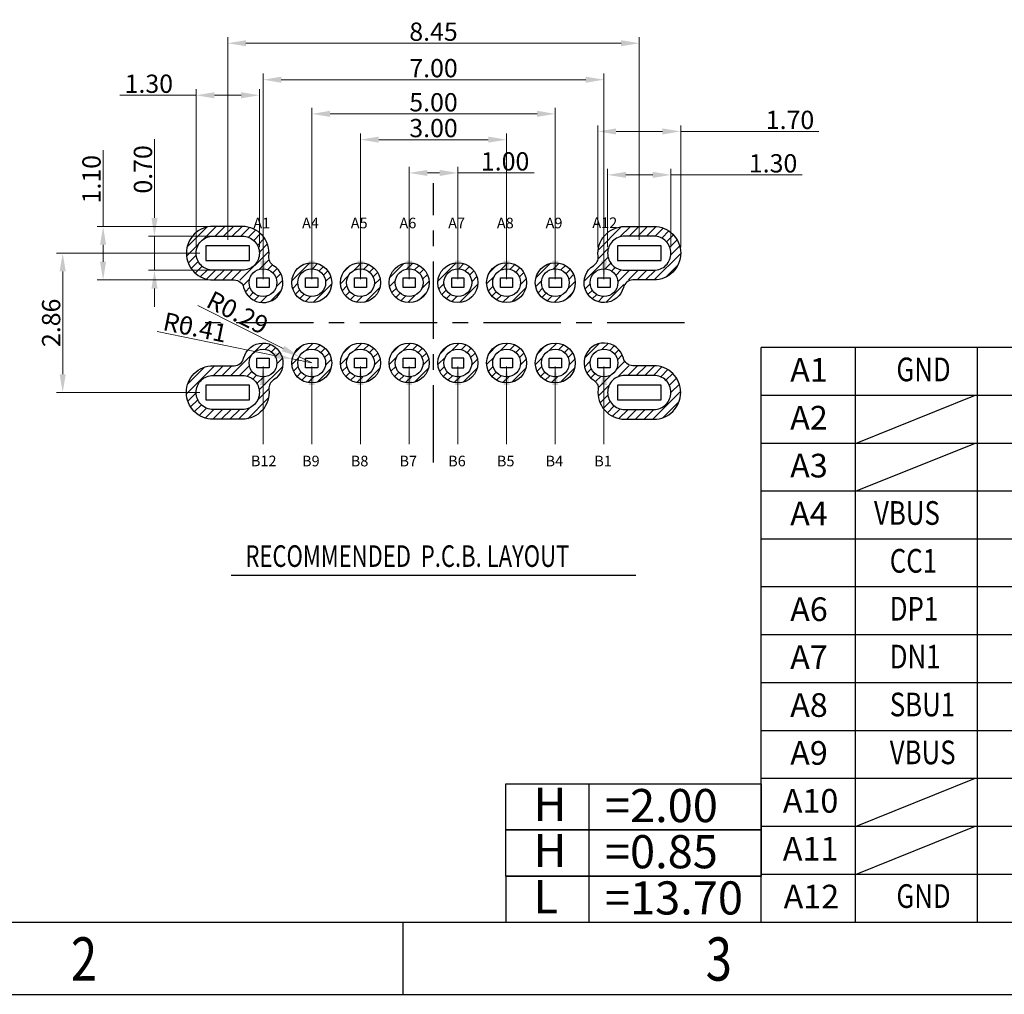
# Model space of a CAD drawing. Units: millimetres. Extents: x -817.7 to -736.5, y 1757.6 to 1815.1.
# Drawn here: x -798 to -777.8, y 1757.6 to 1777.7 of the extents above; entities that cross this region are included whole.
import ezdxf

# ---------------------------------------------------------------- set-up
doc = ezdxf.new("R2010")
doc.units = ezdxf.units.MM
doc.header["$MEASUREMENT"] = 0
doc.header["$PDMODE"] = 3
doc.header["$PDSIZE"] = 0.3125
doc.linetypes.add('CENTER', pattern=[50.8, 31.75, -6.35, 6.35, -6.35])
doc.layers.get('0').update_dxf_attribs({"linetype": 'CONTINUOUS'})
doc.layers.get('Defpoints').update_dxf_attribs({"linetype": 'CONTINUOUS'})
for name, color, linetype in [('DIM', 12, 'CONTINUOUS'), ('Metal1', 131, 'CONTINUOUS'), ('text', 80, 'CONTINUOUS')]:
    doc.layers.add(name, color=color, linetype=linetype)
doc.layers.add('PH', color=4, linetype='CONTINUOUS', lineweight=25)
doc.styles.add('romans', font='romans.shx')
doc.styles.get("Standard").update_dxf_attribs({"font": 'txt.shx', "width": 0.8, "oblique": 10})
doc.styles.add('TEXTSTYLE_1', font='gdt', dxfattribs={"width": 0.8})
doc.dimstyles.new('DIM', dxfattribs={"dimscale": 2.5, "dimtxt": 0.15, "dimasz": 0.15, "dimexe": 0.05, "dimexo": 0.05, "dimgap": 0.02, "dimtad": 1, "dimzin": 0, "dimdsep": 46, "dimtxsty": 'romans', "dimcen": 0.09, "dimadec": 0, "dimazin": 0, "dimtfac": 1, "dimtmove": 0, "dimatfit": 3, "dimfxl": 1, "dimtolj": 1, "dimtzin": 0, "dimlwd": 13, "dimlwe": 13, "dimarcsym": 0})
pattern_1 = [(45, (223.53679, -9.07903), (-0.088388348, 0.088388348), [])]
pattern_2 = [(45, (209.73016, -9.07903), (-0.088388348, 0.088388348), [])]

# ---------------------------------------------------------------- blocks, each defined once
blk = doc.blocks.new('成品图框')
for p, q in [((1098.962, -3.985), (1168.045, -3.985)), ((1121.99, -3.985), (1121.99, -5.294)), ((1097.653, -5.294), (1169.354, -5.294))]:
    blk.add_line(p, q)
at = {"style": 'TEXTSTYLE_1', "width": 0.8}
for s, p in [('2', (1115.971, -5.045)), ('3', (1127.485, -5.045))]:
    blk.add_text(s, height=0.785, dxfattribs=at).set_placement(p)
blk = doc.blocks.new('*D72')
at = {"layer": 'Defpoints', "color": 0, "transparency": 16777216}
for p in [(-794.161, 1772.87), (-797.1, 1770.01), (-794.161, 1770.01)]:
    blk.add_point(p, dxfattribs=at)
at = {"layer": 'Metal1', "color": 0, "lineweight": 13, "transparency": 16777216}
for p, q in [((-794.286, 1772.87), (-797.225, 1772.87)), ((-797.1, 1772.495), (-797.1, 1770.385)), ((-794.286, 1770.01), (-797.225, 1770.01))]:
    blk.add_line(p, q, dxfattribs=at)
at = {"layer": 'Metal1', "color": 0, "transparency": 16777216}
for points in [[(-797.162, 1772.495), (-797.037, 1772.495), (-797.1, 1772.87)], [(-797.162, 1770.385), (-797.037, 1770.385), (-797.1, 1770.01)]]:
    blk.add_solid(points, dxfattribs=at)
at = {"layer": 'Metal1', "color": 0, "transparency": 16777216, "insert": (-797.337, 1771.44), "char_height": 0.375, "attachment_point": 5, "rotation": 90, "style": 'romans'}
blk.add_mtext('\\A1;2.86', dxfattribs=at)
blk = doc.blocks.new('*D73')
at = {"layer": 'Defpoints', "color": 0, "transparency": 16777216}
for p in [(-793.711, 1777.183), (-793.711, 1773.02), (-785.261, 1773.02)]:
    blk.add_point(p, dxfattribs=at)
at = {"layer": 'Metal1', "color": 0, "lineweight": 13, "transparency": 16777216}
for p, q in [((-793.711, 1773.145), (-793.711, 1777.308)), ((-785.636, 1777.183), (-793.336, 1777.183)), ((-785.261, 1773.145), (-785.261, 1777.308))]:
    blk.add_line(p, q, dxfattribs=at)
at = {"layer": 'Metal1', "color": 0, "transparency": 16777216}
for points in [[(-793.336, 1777.245), (-793.336, 1777.12), (-793.711, 1777.183)], [(-785.636, 1777.245), (-785.636, 1777.12), (-785.261, 1777.183)]]:
    blk.add_solid(points, dxfattribs=at)
at = {"layer": 'Metal1', "color": 0, "transparency": 16777216, "insert": (-789.486, 1777.42), "char_height": 0.375, "attachment_point": 5, "style": 'romans'}
blk.add_mtext('\\A1;8.45', dxfattribs=at)
blk = doc.blocks.new('*D74')
at = {"layer": 'Defpoints', "color": 0, "transparency": 16777216}
for p in [(-795.215, 1773.22), (-793.711, 1773.22), (-793.711, 1772.52)]:
    blk.add_point(p, dxfattribs=at)
at = {"layer": 'Metal1', "color": 0, "lineweight": 13, "transparency": 16777216}
for p, q in [((-795.215, 1773.595), (-795.215, 1775.213)), ((-793.836, 1773.22), (-795.34, 1773.22)), ((-795.215, 1772.52), (-795.215, 1773.22)), ((-793.836, 1772.52), (-795.34, 1772.52)), ((-795.215, 1772.145), (-795.215, 1771.77))]:
    blk.add_line(p, q, dxfattribs=at)
at = {"layer": 'Metal1', "color": 0, "transparency": 16777216}
for points in [[(-795.277, 1773.595), (-795.152, 1773.595), (-795.215, 1773.22)], [(-795.277, 1772.145), (-795.152, 1772.145), (-795.215, 1772.52)]]:
    blk.add_solid(points, dxfattribs=at)
at = {"layer": 'Metal1', "color": 0, "transparency": 16777216, "insert": (-795.452, 1774.591), "char_height": 0.375, "attachment_point": 5, "rotation": 90, "style": 'romans'}
blk.add_mtext('\\A1;0.70', dxfattribs=at)
blk = doc.blocks.new('*D75')
at = {"layer": 'Defpoints', "color": 0, "transparency": 16777216}
for p in [(-794.361, 1776.114), (-794.361, 1772.87), (-793.061, 1772.87)]:
    blk.add_point(p, dxfattribs=at)
at = {"layer": 'Metal1', "color": 0, "lineweight": 13, "transparency": 16777216}
for p, q in [((-794.361, 1772.995), (-794.361, 1776.239)), ((-793.061, 1772.995), (-793.061, 1776.239)), ((-794.361, 1776.114), (-795.925, 1776.114)), ((-793.436, 1776.114), (-793.986, 1776.114))]:
    blk.add_line(p, q, dxfattribs=at)
at = {"layer": 'Metal1', "color": 0, "transparency": 16777216}
for points in [[(-793.986, 1776.176), (-793.986, 1776.051), (-794.361, 1776.114)], [(-793.436, 1776.176), (-793.436, 1776.051), (-793.061, 1776.114)]]:
    blk.add_solid(points, dxfattribs=at)
at = {"layer": 'Metal1', "color": 0, "transparency": 16777216, "insert": (-795.331, 1776.351), "char_height": 0.375, "attachment_point": 5, "style": 'romans'}
blk.add_mtext('\\A1;1.30', dxfattribs=at)
blk = doc.blocks.new('*D76')
at = {"layer": 'Defpoints', "color": 0, "transparency": 16777216}
for p in [(-785.911, 1774.478), (-785.911, 1772.87), (-784.611, 1772.87)]:
    blk.add_point(p, dxfattribs=at)
at = {"layer": 'Metal1', "color": 0, "lineweight": 13, "transparency": 16777216}
for p, q in [((-785.911, 1772.995), (-785.911, 1774.603)), ((-784.611, 1772.995), (-784.611, 1774.603)), ((-785.536, 1774.478), (-784.986, 1774.478)), ((-784.611, 1774.478), (-781.919, 1774.478))]:
    blk.add_line(p, q, dxfattribs=at)
at = {"layer": 'Metal1', "color": 0, "transparency": 16777216}
for points in [[(-785.536, 1774.541), (-785.536, 1774.416), (-785.911, 1774.478)], [(-784.986, 1774.541), (-784.986, 1774.416), (-784.611, 1774.478)]]:
    blk.add_solid(points, dxfattribs=at)
at = {"layer": 'Metal1', "color": 0, "transparency": 16777216, "insert": (-782.514, 1774.716), "char_height": 0.375, "attachment_point": 5, "style": 'romans'}
blk.add_mtext('\\A1;1.30', dxfattribs=at)
blk = doc.blocks.new('*D77')
at = {"layer": 'Defpoints', "color": 0, "transparency": 16777216}
for p in [(-788.986, 1774.519), (-789.986, 1772.49), (-788.986, 1772.49)]:
    blk.add_point(p, dxfattribs=at)
at = {"layer": 'Metal1', "color": 0, "lineweight": 13, "transparency": 16777216}
for p, q in [((-789.986, 1772.615), (-789.986, 1774.644)), ((-789.611, 1774.519), (-789.361, 1774.519)), ((-788.986, 1772.615), (-788.986, 1774.644)), ((-788.986, 1774.519), (-787.422, 1774.519))]:
    blk.add_line(p, q, dxfattribs=at)
at = {"layer": 'Metal1', "color": 0, "transparency": 16777216}
for points in [[(-789.611, 1774.581), (-789.611, 1774.456), (-789.986, 1774.519)], [(-789.361, 1774.581), (-789.361, 1774.456), (-788.986, 1774.519)]]:
    blk.add_solid(points, dxfattribs=at)
at = {"layer": 'Metal1', "color": 0, "transparency": 16777216, "insert": (-788.016, 1774.756), "char_height": 0.375, "attachment_point": 5, "style": 'romans'}
blk.add_mtext('\\A1;1.00', dxfattribs=at)
blk = doc.blocks.new('*D78')
at = {"layer": 'Defpoints', "color": 0, "transparency": 16777216}
for p in [(-787.986, 1775.202), (-790.986, 1772.49), (-787.986, 1772.49)]:
    blk.add_point(p, dxfattribs=at)
at = {"layer": 'Metal1', "color": 0, "lineweight": 13, "transparency": 16777216}
for p, q in [((-790.986, 1772.615), (-790.986, 1775.327)), ((-787.986, 1772.615), (-787.986, 1775.327)), ((-790.611, 1775.202), (-788.361, 1775.202))]:
    blk.add_line(p, q, dxfattribs=at)
at = {"layer": 'Metal1', "color": 0, "transparency": 16777216}
for points in [[(-790.611, 1775.265), (-790.611, 1775.14), (-790.986, 1775.202)], [(-788.361, 1775.265), (-788.361, 1775.14), (-787.986, 1775.202)]]:
    blk.add_solid(points, dxfattribs=at)
at = {"layer": 'Metal1', "color": 0, "transparency": 16777216, "insert": (-789.486, 1775.44), "char_height": 0.375, "attachment_point": 5, "style": 'romans'}
blk.add_mtext('\\A1;3.00', dxfattribs=at)
blk = doc.blocks.new('*D79')
at = {"layer": 'Defpoints', "color": 0, "transparency": 16777216}
for p in [(-786.986, 1775.732), (-791.986, 1772.49), (-786.986, 1772.49)]:
    blk.add_point(p, dxfattribs=at)
at = {"layer": 'Metal1', "color": 0, "lineweight": 13, "transparency": 16777216}
for p, q in [((-791.986, 1772.615), (-791.986, 1775.857)), ((-791.611, 1775.732), (-787.361, 1775.732)), ((-786.986, 1772.615), (-786.986, 1775.857))]:
    blk.add_line(p, q, dxfattribs=at)
at = {"layer": 'Metal1', "color": 0, "transparency": 16777216}
for points in [[(-791.611, 1775.795), (-791.611, 1775.67), (-791.986, 1775.732)], [(-787.361, 1775.795), (-787.361, 1775.67), (-786.986, 1775.732)]]:
    blk.add_solid(points, dxfattribs=at)
at = {"layer": 'Metal1', "color": 0, "transparency": 16777216, "insert": (-789.486, 1775.97), "char_height": 0.375, "attachment_point": 5, "style": 'romans'}
blk.add_mtext('\\A1;5.00', dxfattribs=at)
blk = doc.blocks.new('*D80')
at = {"layer": 'Defpoints', "color": 0, "transparency": 16777216}
for p in [(-792.986, 1776.434), (-792.986, 1772.49), (-785.986, 1772.49)]:
    blk.add_point(p, dxfattribs=at)
at = {"layer": 'Metal1', "color": 0, "lineweight": 13, "transparency": 16777216}
for p, q in [((-792.986, 1772.615), (-792.986, 1776.559)), ((-785.986, 1772.615), (-785.986, 1776.559)), ((-786.361, 1776.434), (-792.611, 1776.434))]:
    blk.add_line(p, q, dxfattribs=at)
at = {"layer": 'Metal1', "color": 0, "transparency": 16777216}
for points in [[(-792.611, 1776.496), (-792.611, 1776.371), (-792.986, 1776.434)], [(-786.361, 1776.496), (-786.361, 1776.371), (-785.986, 1776.434)]]:
    blk.add_solid(points, dxfattribs=at)
at = {"layer": 'Metal1', "color": 0, "transparency": 16777216, "insert": (-789.486, 1776.671), "char_height": 0.375, "attachment_point": 5, "style": 'romans'}
blk.add_mtext('\\A1;7.00', dxfattribs=at)
blk = doc.blocks.new('*D81')
at = {"layer": 'Defpoints', "color": 0, "transparency": 16777216}
for p in [(-793.711, 1773.42), (-796.27, 1772.32), (-793.795, 1772.32)]:
    blk.add_point(p, dxfattribs=at)
at = {"layer": 'Metal1', "color": 0, "lineweight": 13, "transparency": 16777216}
for p, q in [((-796.27, 1773.42), (-796.27, 1774.984)), ((-793.836, 1773.42), (-796.395, 1773.42)), ((-796.27, 1772.695), (-796.27, 1773.045)), ((-793.92, 1772.32), (-796.395, 1772.32))]:
    blk.add_line(p, q, dxfattribs=at)
at = {"layer": 'Metal1', "color": 0, "transparency": 16777216}
for points in [[(-796.333, 1773.045), (-796.208, 1773.045), (-796.27, 1773.42)], [(-796.333, 1772.695), (-796.208, 1772.695), (-796.27, 1772.32)]]:
    blk.add_solid(points, dxfattribs=at)
at = {"layer": 'Metal1', "color": 0, "transparency": 16777216, "insert": (-796.508, 1774.39), "char_height": 0.375, "attachment_point": 5, "rotation": 90, "style": 'romans'}
blk.add_mtext('\\A1;1.10', dxfattribs=at)
blk = doc.blocks.new('*D82')
at = {"layer": 'Defpoints', "color": 0, "transparency": 16777216}
for p in [(-786.111, 1775.371), (-786.111, 1772.87), (-784.411, 1772.87)]:
    blk.add_point(p, dxfattribs=at)
at = {"layer": 'Metal1', "color": 0, "lineweight": 13, "transparency": 16777216}
for p, q in [((-786.111, 1772.995), (-786.111, 1775.496)), ((-785.736, 1775.371), (-784.786, 1775.371)), ((-784.411, 1772.995), (-784.411, 1775.496)), ((-784.411, 1775.371), (-781.572, 1775.371))]:
    blk.add_line(p, q, dxfattribs=at)
at = {"layer": 'Metal1', "color": 0, "transparency": 16777216}
for points in [[(-785.736, 1775.433), (-785.736, 1775.308), (-786.111, 1775.371)], [(-784.786, 1775.433), (-784.786, 1775.308), (-784.411, 1775.371)]]:
    blk.add_solid(points, dxfattribs=at)
at = {"layer": 'Metal1', "color": 0, "transparency": 16777216, "insert": (-782.167, 1775.608), "char_height": 0.375, "attachment_point": 5, "style": 'romans'}
blk.add_mtext('\\A1;1.70', dxfattribs=at)
blk = doc.blocks.new('*D83')
at = {"layer": 'Defpoints', "color": 0, "transparency": 16777216}
for p in [(-792.24, 1770.743), (-791.986, 1770.615)]:
    blk.add_point(p, dxfattribs=at)
at = {"layer": 'Metal1', "color": 0, "lineweight": 13, "transparency": 16777216}
for p, q in [((-794.322, 1771.795), (-792.575, 1770.913)), ((-791.986, 1770.615), (-792.24, 1770.743))]:
    blk.add_line(p, q, dxfattribs=at)
at = {"layer": 'Metal1', "color": 0, "transparency": 16777216}
blk.add_solid([(-792.547, 1770.968), (-792.603, 1770.857), (-792.24, 1770.743)], dxfattribs=at)
at = {"layer": 'Metal1', "color": 0, "transparency": 16777216, "insert": (-793.509, 1771.65), "char_height": 0.375, "attachment_point": 5, "rotation": 333.2069, "style": 'romans'}
blk.add_mtext('\\A1;R0.29', dxfattribs=at)
blk = doc.blocks.new('*D84')
at = {"layer": 'Defpoints', "color": 0, "transparency": 16777216}
for p in [(-792.388, 1770.697), (-791.986, 1770.615)]:
    blk.add_point(p, dxfattribs=at)
at = {"layer": 'Metal1', "color": 0, "lineweight": 13, "transparency": 16777216}
for p, q in [((-795.158, 1771.264), (-792.755, 1770.772)), ((-791.986, 1770.615), (-792.388, 1770.697))]:
    blk.add_line(p, q, dxfattribs=at)
at = {"layer": 'Metal1', "color": 0, "transparency": 16777216}
blk.add_solid([(-792.743, 1770.834), (-792.768, 1770.711), (-792.388, 1770.697)], dxfattribs=at)
at = {"layer": 'Metal1', "color": 0, "transparency": 16777216, "insert": (-794.379, 1771.347), "char_height": 0.375, "attachment_point": 5, "rotation": 348.437, "style": 'romans'}
blk.add_mtext('\\A1;R0.41', dxfattribs=at)

msp = doc.modelspace()

# ---------------------------------------------------------------- hatches: boundary and pattern name
at = {"layer": 'Metal1'}
h = msp.add_hatch(dxfattribs=at)
h.set_pattern_fill('ANSI31', color=0)
h.set_pattern_definition(pattern_2)
h.paths.add_polyline_path([(-794.561, 1772.87, -0.414214), (-794.011, 1773.42), (-793.411, 1773.42, -0.479344), (-792.874, 1772.751, 0.354914), (-792.817, 1772.639, -1.743609), (-793.394, 1772.229, 0.388571), (-793.494, 1772.32), (-794.011, 1772.32, -0.414214)])
h.paths.add_polyline_path([(-793.411, 1772.52, 0.414214), (-793.061, 1772.87, 0.414214), (-793.411, 1773.22), (-794.011, 1773.22, 0.414214), (-794.361, 1772.87, 0.414214), (-794.011, 1772.52)], flags=16)
h.paths.add_polyline_path([(-793.271, 1772.265, 1), (-792.701, 1772.265, 1)], flags=16)
h.paths.add_polyline_path([(-793.261, 1772.72), (-793.261, 1773.02), (-794.161, 1773.02), (-794.161, 1772.72)], flags=0)
h.paths.add_polyline_path([(-793.111, 1772.365), (-793.111, 1772.165), (-792.861, 1772.165), (-792.861, 1772.365)], flags=0)
h = msp.add_hatch(dxfattribs=at)
h.set_pattern_fill('ANSI31', color=0)
h.set_pattern_definition(pattern_1)
h.paths.add_polyline_path([(-784.411, 1772.87, 0.414214), (-784.961, 1773.42), (-785.561, 1773.42, 0.479344), (-786.098, 1772.751, -0.354914), (-786.155, 1772.639, 1.743609), (-785.577, 1772.229, -0.388571), (-785.478, 1772.32), (-784.961, 1772.32, 0.414214)])
h.paths.add_polyline_path([(-785.561, 1772.52, -0.414214), (-785.911, 1772.87, -0.414214), (-785.561, 1773.22), (-784.961, 1773.22, -0.414214), (-784.611, 1772.87, -0.414214), (-784.961, 1772.52)], flags=16)
h.paths.add_polyline_path([(-785.701, 1772.265, -1), (-786.271, 1772.265, -1)], flags=16)
h.paths.add_polyline_path([(-785.711, 1772.72), (-785.711, 1773.02), (-784.811, 1773.02), (-784.811, 1772.72)], flags=0)
h.paths.add_polyline_path([(-785.861, 1772.365), (-785.861, 1772.165), (-786.111, 1772.165), (-786.111, 1772.365)], flags=0)
h = msp.add_hatch(dxfattribs=at)
h.set_pattern_fill('ANSI31', color=0)
h.set_pattern_definition(pattern_1)
h.paths.add_polyline_path([(-787.576, 1772.265, 1), (-788.396, 1772.265, 1)])
h.paths.add_polyline_path([(-788.271, 1772.265, -1), (-787.701, 1772.265, -1)], flags=16)
h.paths.add_polyline_path([(-787.861, 1772.165), (-788.111, 1772.165), (-788.111, 1772.365), (-787.861, 1772.365)], flags=0)
h.paths.add_polyline_path([(-788.576, 1772.265, 1), (-789.396, 1772.265, 1)])
h.paths.add_polyline_path([(-789.271, 1772.265, -1), (-788.701, 1772.265, -1)], flags=16)
h.paths.add_polyline_path([(-788.861, 1772.165), (-789.111, 1772.165), (-789.111, 1772.365), (-788.861, 1772.365)], flags=0)
h.paths.add_polyline_path([(-789.576, 1772.265, 1), (-790.396, 1772.265, 1)])
h.paths.add_polyline_path([(-789.701, 1772.265, 1), (-790.271, 1772.265, 1)], flags=16)
h.paths.add_polyline_path([(-790.111, 1772.165), (-790.111, 1772.365), (-789.861, 1772.365), (-789.861, 1772.165)], flags=0)
h.paths.add_polyline_path([(-790.576, 1772.265, 1), (-791.396, 1772.265, 1)])
h.paths.add_polyline_path([(-791.271, 1772.265, -1), (-790.701, 1772.265, -1)], flags=16)
h.paths.add_polyline_path([(-790.861, 1772.165), (-791.111, 1772.165), (-791.111, 1772.365), (-790.861, 1772.365)], flags=0)
h.paths.add_polyline_path([(-791.576, 1772.265, 1), (-792.396, 1772.265, 1)])
h.paths.add_polyline_path([(-791.701, 1772.265, 1), (-792.271, 1772.265, 1)], flags=16)
h.paths.add_polyline_path([(-791.861, 1772.165), (-792.111, 1772.165), (-792.111, 1772.365), (-791.861, 1772.365)], flags=0)
h = msp.add_hatch(dxfattribs=at)
h.set_pattern_fill('ANSI31', color=0)
h.set_pattern_definition(pattern_1)
h.paths.add_polyline_path([(-786.576, 1772.265, 1), (-787.396, 1772.265, 1)])
h.paths.add_polyline_path([(-787.271, 1772.265, -1), (-786.701, 1772.265, -1)], flags=16)
h.paths.add_polyline_path([(-786.861, 1772.165), (-787.111, 1772.165), (-787.111, 1772.365), (-786.861, 1772.365)], flags=0)
h = msp.add_hatch(dxfattribs=at)
h.set_pattern_fill('ANSI31', color=0)
h.set_pattern_definition(pattern_2)
h.paths.add_polyline_path([(-794.561, 1770.01, 0.414214), (-794.011, 1769.46), (-793.411, 1769.46, 0.479344), (-792.874, 1770.128, -0.354914), (-792.817, 1770.241, 1.743609), (-793.394, 1770.651, -0.388571), (-793.494, 1770.56), (-794.011, 1770.56, 0.414214)])
h.paths.add_polyline_path([(-793.411, 1770.36, -0.414214), (-793.061, 1770.01, -0.414214), (-793.411, 1769.66), (-794.011, 1769.66, -0.414214), (-794.361, 1770.01, -0.414214), (-794.011, 1770.36)], flags=16)
h.paths.add_polyline_path([(-793.271, 1770.615, -1), (-792.701, 1770.615, -1)], flags=16)
h.paths.add_polyline_path([(-793.261, 1770.16), (-793.261, 1769.86), (-794.161, 1769.86), (-794.161, 1770.16)], flags=0)
h.paths.add_polyline_path([(-793.111, 1770.515), (-793.111, 1770.715), (-792.861, 1770.715), (-792.861, 1770.515)], flags=0)
h = msp.add_hatch(dxfattribs=at)
h.set_pattern_fill('ANSI31', color=0)
h.set_pattern_definition([(45, (218.53678, -9.07903), (-0.088388348, 0.088388348), [])])
h.paths.add_polyline_path([(-791.576, 1770.615, -1), (-792.396, 1770.615, -1)])
h.paths.add_polyline_path([(-792.271, 1770.615, 1), (-791.701, 1770.615, 1)], flags=16)
h.paths.add_polyline_path([(-791.861, 1770.715), (-792.111, 1770.715), (-792.111, 1770.515), (-791.861, 1770.515)], flags=0)
h = msp.add_hatch(dxfattribs=at)
h.set_pattern_fill('ANSI31', color=0)
h.set_pattern_definition([(45, (219.53678, -9.07903), (-0.088388348, 0.088388348), [])])
h.paths.add_polyline_path([(-790.576, 1770.615, -1), (-791.396, 1770.615, -1)])
h.paths.add_polyline_path([(-791.271, 1770.615, 1), (-790.701, 1770.615, 1)], flags=16)
h.paths.add_polyline_path([(-790.861, 1770.715), (-791.111, 1770.715), (-791.111, 1770.515), (-790.861, 1770.515)], flags=0)
h = msp.add_hatch(dxfattribs=at)
h.set_pattern_fill('ANSI31', color=0)
h.set_pattern_definition([(45, (220.53678, -9.07903), (-0.088388348, 0.088388348), [])])
h.paths.add_polyline_path([(-789.576, 1770.615, -1), (-790.396, 1770.615, -1)])
h.paths.add_polyline_path([(-790.271, 1770.615, 1), (-789.701, 1770.615, 1)], flags=16)
h.paths.add_polyline_path([(-789.861, 1770.715), (-790.111, 1770.715), (-790.111, 1770.515), (-789.861, 1770.515)], flags=0)
h = msp.add_hatch(dxfattribs=at)
h.set_pattern_fill('ANSI31', color=0)
h.set_pattern_definition([(45, (221.53679, -9.07903), (-0.088388348, 0.088388348), [])])
h.paths.add_polyline_path([(-788.576, 1770.615, -1), (-789.396, 1770.615, -1)])
h.paths.add_polyline_path([(-789.271, 1770.615, 1), (-788.701, 1770.615, 1)], flags=16)
h.paths.add_polyline_path([(-788.861, 1770.715), (-789.111, 1770.715), (-789.111, 1770.515), (-788.861, 1770.515)], flags=0)
h = msp.add_hatch(dxfattribs=at)
h.set_pattern_fill('ANSI31', color=0)
h.set_pattern_definition([(45, (222.53679, -9.07903), (-0.088388348, 0.088388348), [])])
h.paths.add_polyline_path([(-787.576, 1770.615, -1), (-788.396, 1770.615, -1)])
h.paths.add_polyline_path([(-788.271, 1770.615, 1), (-787.701, 1770.615, 1)], flags=16)
h.paths.add_polyline_path([(-787.861, 1770.715), (-788.111, 1770.715), (-788.111, 1770.515), (-787.861, 1770.515)], flags=0)
h = msp.add_hatch(dxfattribs=at)
h.set_pattern_fill('ANSI31', color=0)
h.set_pattern_definition(pattern_1)
h.paths.add_polyline_path([(-786.576, 1770.615, -1), (-787.396, 1770.615, -1)])
h.paths.add_polyline_path([(-787.271, 1770.615, 1), (-786.701, 1770.615, 1)], flags=16)
h.paths.add_polyline_path([(-786.861, 1770.715), (-787.111, 1770.715), (-787.111, 1770.515), (-786.861, 1770.515)], flags=0)
h = msp.add_hatch(dxfattribs=at)
h.set_pattern_fill('ANSI31', color=0)
h.set_pattern_definition(pattern_1)
h.paths.add_polyline_path([(-784.411, 1770.01, -0.414214), (-784.961, 1769.46), (-785.561, 1769.46, -0.479344), (-786.098, 1770.128, 0.354914), (-786.155, 1770.241, -1.743609), (-785.577, 1770.651, 0.388571), (-785.478, 1770.56), (-784.961, 1770.56, -0.414214)])
h.paths.add_polyline_path([(-785.561, 1770.36, 0.414214), (-785.911, 1770.01, 0.414214), (-785.561, 1769.66), (-784.961, 1769.66, 0.414214), (-784.611, 1770.01, 0.414214), (-784.961, 1770.36)], flags=16)
h.paths.add_polyline_path([(-785.701, 1770.615, 1), (-786.271, 1770.615, 1)], flags=16)
h.paths.add_polyline_path([(-785.711, 1770.16), (-785.711, 1769.86), (-784.811, 1769.86), (-784.811, 1770.16)], flags=0)
h.paths.add_polyline_path([(-785.861, 1770.515), (-785.861, 1770.715), (-786.111, 1770.715), (-786.111, 1770.515)], flags=0)

# ---------------------------------------------------------------- linework, layer by layer
at = {"color": 0, "linetype": 'CENTER', "ltscale": 0.05}
for points in [[(-789.486, 1768.571), (-789.486, 1774.309)], [(-784.333, 1771.44), (-794.639, 1771.44)]]:
    msp.add_lwpolyline(points, dxfattribs=at)
at = {"layer": 'DIM', "color": 0}
msp.add_line((-793.64, 1766.254), (-785.333, 1766.254), dxfattribs=at)
msp.add_lwpolyline([(-782.759, 1760.077), (-788.004, 1760.077)], close=True, dxfattribs=at)
at = {"layer": 'Metal1', "color": 0}
for p, q in [((-786.111, 1772.87), (-786.111, 1772.87)), ((-773.53, 1770.931), (-782.759, 1770.931)), ((-782.759, 1759.129), (-782.759, 1770.931)), ((-780.825, 1759.129), (-780.825, 1770.931)), ((-778.324, 1770.931), (-778.324, 1759.129)), ((-773.53, 1769.948), (-782.759, 1769.948)), ((-780.825, 1768.964), (-778.379, 1769.948)), ((-773.53, 1768.964), (-782.759, 1768.964)), ((-780.825, 1767.981), (-778.379, 1768.964)), ((-773.53, 1767.981), (-782.759, 1767.981)), ((-773.53, 1766.997), (-782.759, 1766.997)), ((-773.53, 1766.014), (-782.759, 1766.014)), ((-773.53, 1765.03), (-782.759, 1765.03)), ((-773.53, 1764.047), (-782.759, 1764.047)), ((-773.53, 1763.063), (-782.759, 1763.063)), ((-773.53, 1762.079), (-782.759, 1762.079)), ((-780.825, 1761.096), (-778.379, 1762.079)), ((-773.53, 1761.096), (-782.759, 1761.096)), ((-780.825, 1760.112), (-778.379, 1761.096)), ((-775.876, 1760.112), (-782.759, 1760.112)), ((-773.53, 1760.112), (-782.759, 1760.112))]:
    msp.add_line(p, q, dxfattribs=at)
for points in [[(-793.579, 1772.32, -0.345552), (-793.384, 1772.168, 1.491016), (-792.771, 1772.614, -0.291047), (-792.865, 1772.807, 0.448144), (-793.411, 1773.42), (-794.011, 1773.42, 0.414214), (-794.561, 1772.87), (-794.561, 1772.87, 0.414214), (-794.011, 1772.32)], [(-785.393, 1772.32, 0.345552), (-785.588, 1772.168, -1.491016), (-786.201, 1772.614, 0.291047), (-786.107, 1772.807, -0.448144), (-785.561, 1773.42), (-784.961, 1773.42, -0.414214), (-784.411, 1772.87), (-784.411, 1772.87, -0.414214), (-784.961, 1772.32)], [(-793.411, 1772.52), (-794.011, 1772.52, -0.414214), (-794.361, 1772.87), (-794.361, 1772.87, -0.414214), (-794.011, 1773.22), (-793.411, 1773.22, -0.414214), (-793.061, 1772.87), (-793.061, 1772.87, -0.414214)], [(-785.561, 1772.52), (-784.961, 1772.52, 0.414214), (-784.611, 1772.87), (-784.611, 1772.87, 0.414214), (-784.961, 1773.22), (-785.561, 1773.22, 0.414214), (-785.911, 1772.87), (-785.911, 1772.87, 0.414214)], [(-793.579, 1770.56, 0.345552), (-793.384, 1770.712, -1.491016), (-792.771, 1770.266, 0.291047), (-792.865, 1770.073, -0.448144), (-793.411, 1769.46), (-794.011, 1769.46, -0.414214), (-794.561, 1770.01), (-794.561, 1770.01, -0.414214), (-794.011, 1770.56)], [(-785.393, 1770.56, -0.345552), (-785.588, 1770.712, 1.491016), (-786.201, 1770.266, -0.291047), (-786.107, 1770.073, 0.448144), (-785.561, 1769.46), (-784.961, 1769.46, 0.414214), (-784.411, 1770.01), (-784.411, 1770.01, 0.414214), (-784.961, 1770.56)], [(-793.411, 1769.66), (-794.011, 1769.66, -0.414214), (-794.361, 1770.01), (-794.361, 1770.01, -0.414214), (-794.011, 1770.36), (-793.411, 1770.36, -0.414214), (-793.061, 1770.01), (-793.061, 1770.01, -0.414214)], [(-785.561, 1769.66), (-784.961, 1769.66, 0.414214), (-784.611, 1770.01), (-784.611, 1770.01, 0.414214), (-784.961, 1770.36), (-785.561, 1770.36, 0.414214), (-785.911, 1770.01), (-785.911, 1770.01, 0.414214)]]:
    msp.add_lwpolyline(points, format="xyb", close=True, dxfattribs=at)
for points in [[(-794.161, 1772.72), (-793.261, 1772.72), (-793.261, 1773.02), (-794.161, 1773.02)], [(-785.711, 1772.72), (-784.811, 1772.72), (-784.811, 1773.02), (-785.711, 1773.02)], [(-792.861, 1772.165), (-793.111, 1772.165), (-793.111, 1772.365), (-792.861, 1772.365)], [(-791.861, 1772.365), (-791.861, 1772.165), (-792.111, 1772.165), (-792.111, 1772.365)], [(-790.861, 1772.365), (-790.861, 1772.165), (-791.111, 1772.165), (-791.111, 1772.365)], [(-789.861, 1772.365), (-789.861, 1772.165), (-790.111, 1772.165), (-790.111, 1772.365)], [(-788.861, 1772.365), (-788.861, 1772.165), (-789.111, 1772.165), (-789.111, 1772.365)], [(-788.111, 1772.165), (-788.111, 1772.365), (-787.861, 1772.365), (-787.861, 1772.165)], [(-786.861, 1772.165), (-787.111, 1772.165), (-787.111, 1772.365), (-786.861, 1772.365)], [(-785.861, 1772.165), (-786.111, 1772.165), (-786.111, 1772.365), (-785.861, 1772.365)], [(-792.861, 1770.515), (-793.111, 1770.515), (-793.111, 1770.715), (-792.861, 1770.715)], [(-791.861, 1770.515), (-792.111, 1770.515), (-792.111, 1770.715), (-791.861, 1770.715)], [(-790.861, 1770.515), (-791.111, 1770.515), (-791.111, 1770.715), (-790.861, 1770.715)], [(-790.111, 1770.715), (-789.861, 1770.715), (-789.861, 1770.515), (-790.111, 1770.515)], [(-788.861, 1770.715), (-789.111, 1770.715), (-789.111, 1770.515), (-788.861, 1770.515)], [(-788.111, 1770.515), (-788.111, 1770.715), (-787.861, 1770.715), (-787.861, 1770.515)], [(-787.111, 1770.515), (-787.111, 1770.715), (-786.861, 1770.715), (-786.861, 1770.515)], [(-786.111, 1770.515), (-786.111, 1770.715), (-785.861, 1770.715), (-785.861, 1770.515)], [(-794.161, 1769.86), (-793.261, 1769.86), (-793.261, 1770.16), (-794.161, 1770.16)], [(-785.711, 1769.86), (-784.811, 1769.86), (-784.811, 1770.16), (-785.711, 1770.16)], [(-782.759, 1760.077), (-788.004, 1760.077), (-788.004, 1761.973), (-782.759, 1761.973)], [(-782.759, 1761.025), (-788.004, 1761.025)]]:
    msp.add_lwpolyline(points, close=True, dxfattribs=at)
for points in [[(-786.295, 1761.973), (-786.295, 1760.979)], [(-786.295, 1761.025), (-786.295, 1760.077)], [(-788.004, 1760.077), (-788.004, 1759.129)], [(-786.295, 1760.077), (-786.295, 1759.129)]]:
    msp.add_lwpolyline(points, dxfattribs=at)
for centre, radius in [((-792.986, 1772.265), 0.285), ((-791.986, 1772.265), 0.41), ((-791.986, 1772.265), 0.285), ((-790.986, 1772.265), 0.41), ((-790.986, 1772.265), 0.285), ((-789.986, 1772.265), 0.41), ((-789.986, 1772.265), 0.285), ((-788.986, 1772.265), 0.41), ((-788.986, 1772.265), 0.285), ((-787.986, 1772.265), 0.41), ((-787.986, 1772.265), 0.285), ((-786.986, 1772.265), 0.41), ((-786.986, 1772.265), 0.285), ((-785.986, 1772.265), 0.285), ((-792.986, 1770.615), 0.285), ((-791.986, 1770.615), 0.41), ((-791.986, 1770.615), 0.285), ((-790.986, 1770.615), 0.41), ((-790.986, 1770.615), 0.285), ((-789.986, 1770.615), 0.41), ((-789.986, 1770.615), 0.285), ((-788.986, 1770.615), 0.41), ((-788.986, 1770.615), 0.285), ((-787.986, 1770.615), 0.41), ((-787.986, 1770.615), 0.285), ((-786.986, 1770.615), 0.41), ((-786.986, 1770.615), 0.285), ((-785.986, 1770.615), 0.285)]:
    msp.add_circle(centre, radius, dxfattribs=at)

# ---------------------------------------------------------------- block references
at = {"xscale": 1.131973189081487, "yscale": 1.131973189081487, "zscale": 1.131973189081487}
msp.add_blockref('成品图框', (-2060.18, 1763.64), dxfattribs=at)

# ---------------------------------------------------------------- texts
at = {"layer": 'DIM', "color": 0, "style": 'romans', "width": 0.75}
msp.add_text('RECOMMENDED  P.C.B. LAYOUT ', height=0.44245, dxfattribs=at).set_placement((-793.347, 1766.427))
at = {"layer": 'Metal1', "color": 0, "char_height": 0.48614, "attachment_point": 1, "style": 'romans'}
for s, insert in [('{\\fSimSun|b0|i0|c134|p2;A1}', (-782.163, 1770.717)), ('{\\fSimSun|b0|i0|c0|p2;\\W0.8;GND}', (-779.982, 1770.726)), ('{\\fSimSun|b0|i0|c134|p2;A\\fSimSun|b0|i0|c0|p2;2}', (-782.163, 1769.734)), ('{\\fSimSun|b0|i0|c134|p2;A\\fSimSun|b0|i0|c0|p2;3}', (-782.163, 1768.75)), ('{\\fSimSun|b0|i0|c134|p2;A\\fSimSun|b0|i0|c0|p2;4}', (-782.163, 1767.767)), ('{\\fSimSun|b0|i0|c134|p2;\\W0.8;VBUS}', (-780.442, 1767.777)), ('{\\fSimSun|b0|i0|c134|p2;\\W0.8;CC1}', (-780.119, 1766.794)), ('{\\fSimSun|b0|i0|c134|p2;A\\fSimSun|b0|i0|c0|p2;6}', (-782.163, 1765.8)), ('{\\fSimSun|b0|i0|c134|p2;\\W0.8;DP1}', (-780.119, 1765.81)), ('{\\fSimSun|b0|i0|c134|p2;A\\fSimSun|b0|i0|c0|p2;7}', (-782.163, 1764.816)), ('{\\fSimSun|b0|i0|c134|p2;\\W0.8;DN1}', (-780.119, 1764.827)), ('{\\fSimSun|b0|i0|c134|p2;A\\fSimSun|b0|i0|c0|p2;8}', (-782.163, 1763.832)), ('{\\fSimSun|b0|i0|c134|p2;\\W0.8;SBU1}', (-780.119, 1763.843)), ('{\\fSimSun|b0|i0|c134|p2;A\\fSimSun|b0|i0|c0|p2;9}', (-782.163, 1762.849)), ('{\\fSimSun|b0|i0|c134|p2;\\W0.8;VBUS}', (-780.119, 1762.86)), ('{\\fSimSun|b0|i0|c134|p2;A1\\fSimSun|b0|i0|c0|p2;0}', (-782.314, 1761.865)), ('{\\fSimSun|b0|i0|c134|p2;A1\\fSimSun|b0|i0|c0|p2;1}', (-782.314, 1760.882)), ('{\\fSimSun|b0|i0|c134|p2;A1\\fSimSun|b0|i0|c0|p2;2}', (-782.297, 1759.898)), ('{\\fSimSun|b0|i0|c0|p2;\\W0.8;GND}', (-779.982, 1759.909))]:
    msp.add_mtext(s, dxfattribs=dict(at, insert=insert))
at = {"layer": 'Metal1', "color": 0, "char_height": 0.68059, "attachment_point": 1}
for s, insert, width in [('{\\Fromanc|c134;H}', (-787.432, 1761.889), 12.91963), ('{\\Fromanc|c134;\\C7;=2.00}', (-785.967, 1761.865), 8.13393), ('{\\Fromanc|c134;H}', (-787.432, 1760.941), 12.91963), ('{\\Fromanc|c134;\\C7;=0.85}', (-785.967, 1760.917), 8.13393)]:
    msp.add_mtext(s, dxfattribs=dict(at, insert=insert, width=width))
at = {"layer": 'PH', "color": 0, "char_height": 0.68059, "attachment_point": 1}
for s, insert, width in [('{\\Fromanc|c134;\\C0;L}', (-787.432, 1759.993), 12.91963), ('{\\Fromanc|c134;\\C7;=13.70}', (-785.967, 1759.968), 8.13393)]:
    msp.add_mtext(s, dxfattribs=dict(at, insert=insert, width=width))
at = {"layer": 'text', "color": 0, "style": 'romans'}
for s, p in [('A1', (-793.185, 1773.381)), ('A4', (-792.185, 1773.381)), ('A5', (-791.185, 1773.381)), ('A6', (-790.185, 1773.381)), ('A7', (-789.185, 1773.381)), ('A8', (-788.185, 1773.381)), ('A9', (-787.185, 1773.381)), ('A12', (-786.225, 1773.386)), ('B12', (-793.235, 1768.494)), ('B9', (-792.185, 1768.492)), ('B8', (-791.185, 1768.492)), ('B7', (-790.185, 1768.492)), ('B6', (-789.185, 1768.492)), ('B5', (-788.185, 1768.492)), ('B4', (-787.185, 1768.492)), ('B1', (-786.185, 1768.492))]:
    msp.add_text(s, height=0.2183, dxfattribs=at).set_placement(p)

# ---------------------------------------------------------------- dimensions: what is measured, and where the dimension line sits
at = {"layer": 'Metal1', "color": 0}
for base, p1, p2, picture, middle in [((-793.711, 1777.183), (-785.261, 1773.02), (-793.711, 1773.02), '*D73', (-789.486, 1777.42)), ((-792.986, 1776.434), (-785.986, 1772.49), (-792.986, 1772.49), '*D80', (-789.486, 1776.671)), ((-786.986, 1775.732), (-791.986, 1772.49), (-786.986, 1772.49), '*D79', (-789.486, 1775.97)), ((-787.986, 1775.202), (-790.986, 1772.49), (-787.986, 1772.49), '*D78', (-789.486, 1775.44)), ((-788.986, 1774.519), (-789.986, 1772.49), (-788.986, 1772.49), '*D77', (-788.016, 1774.756))]:
    dim = msp.add_linear_dim(base=base, p1=p1, p2=p2, dimstyle='DIM', override={"dimfxl": 1.25}, dxfattribs=at)
    dim.commit()
    dim.dimension.update_dxf_attribs({"geometry": picture, "text_midpoint": middle})
for base, p1, p2, override, picture, middle in [((-794.361, 1776.114), (-793.061, 1772.87), (-794.361, 1772.87), {"dimfxl": 1.25}, '*D75', (-795.331, 1776.114)), ((-786.111, 1775.371), (-784.411, 1772.87), (-786.111, 1772.87), {"dimfxl": 1.25, "dimarcsym": 2}, '*D82', (-782.167, 1775.371)), ((-785.911, 1774.478), (-784.611, 1772.87), (-785.911, 1772.87), {"dimfxl": 1.25}, '*D76', (-782.514, 1774.478))]:
    dim = msp.add_linear_dim(base=base, p1=p1, p2=p2, dimstyle='DIM', override=override, dxfattribs=at)
    dim.commit()
    dim.dimension.update_dxf_attribs({"geometry": picture, "text_midpoint": middle, "dimtype": 160})
for base, p1, p2, picture, middle in [((-795.215, 1773.22), (-793.711, 1772.52), (-793.711, 1773.22), '*D74', (-795.452, 1774.591)), ((-797.1, 1770.01), (-794.161, 1772.87), (-794.161, 1770.01), '*D72', (-797.337, 1771.44))]:
    dim = msp.add_linear_dim(base=base, p1=p1, p2=p2, angle=90, dimstyle='DIM', override={"dimfxl": 1.25}, dxfattribs=at)
    dim.commit()
    dim.dimension.update_dxf_attribs({"geometry": picture, "text_midpoint": middle})
dim = msp.add_linear_dim(base=(-796.27, 1772.32), p1=(-793.711, 1773.42), p2=(-793.795, 1772.32), angle=90, dimstyle='DIM', override={"dimfxl": 1.25, "dimarcsym": 2}, dxfattribs=at)
dim.commit()
dim.dimension.update_dxf_attribs({"geometry": '*D81', "text_midpoint": (-796.27, 1774.39), "dimtype": 160})
dim = msp.add_radius_dim(center=(-791.9859, 1770.615), mpoint=(-792.2404, 1770.7435), dimstyle='DIM', override={"dimfxl": 1.25, "dimarcsym": 2}, dxfattribs=at)
dim.commit()
dim.dimension.update_dxf_attribs({"geometry": '*D83', "text_midpoint": (-793.509, 1771.6502)})
dim = msp.add_radius_dim(center=(-791.986, 1770.615), mpoint=(-792.388, 1770.697), dimstyle='DIM', override={"dimfxl": 1.25, "dimarcsym": 2}, dxfattribs=at)
dim.commit()
dim.dimension.update_dxf_attribs({"geometry": '*D84', "text_midpoint": (-794.427, 1771.114), "dimtype": 164})

# ---------------------------------------------------------------- leaders
at = {"layer": 'text', "color": 0}
for points in [[(-792.986, 1772.34), (-792.986, 1773.277)], [(-791.986, 1772.34), (-791.986, 1773.277)], [(-790.986, 1772.34), (-790.986, 1773.277)], [(-789.986, 1772.34), (-789.986, 1773.277)], [(-788.986, 1772.34), (-788.986, 1773.277)], [(-787.986, 1772.34), (-787.986, 1773.277)], [(-786.986, 1772.34), (-786.986, 1773.277)], [(-785.986, 1772.34), (-785.986, 1773.277)], [(-792.986, 1770.54), (-792.986, 1768.949)], [(-791.986, 1770.54), (-791.986, 1768.949)], [(-790.986, 1770.54), (-790.986, 1768.949)], [(-789.986, 1770.54), (-789.986, 1768.949)], [(-788.986, 1770.54), (-788.986, 1768.949)], [(-787.986, 1770.54), (-787.986, 1768.949)], [(-786.986, 1770.54), (-786.986, 1768.949)], [(-785.986, 1770.54), (-785.986, 1768.949)]]:
    msp.add_leader(points, dimstyle='DIM', override={"dimgap": 0.02, "dimtad": 0, "dimfxl": 1.25, "dimarcsym": 2}, dxfattribs=at)

doc.saveas('drawing.dxf')
